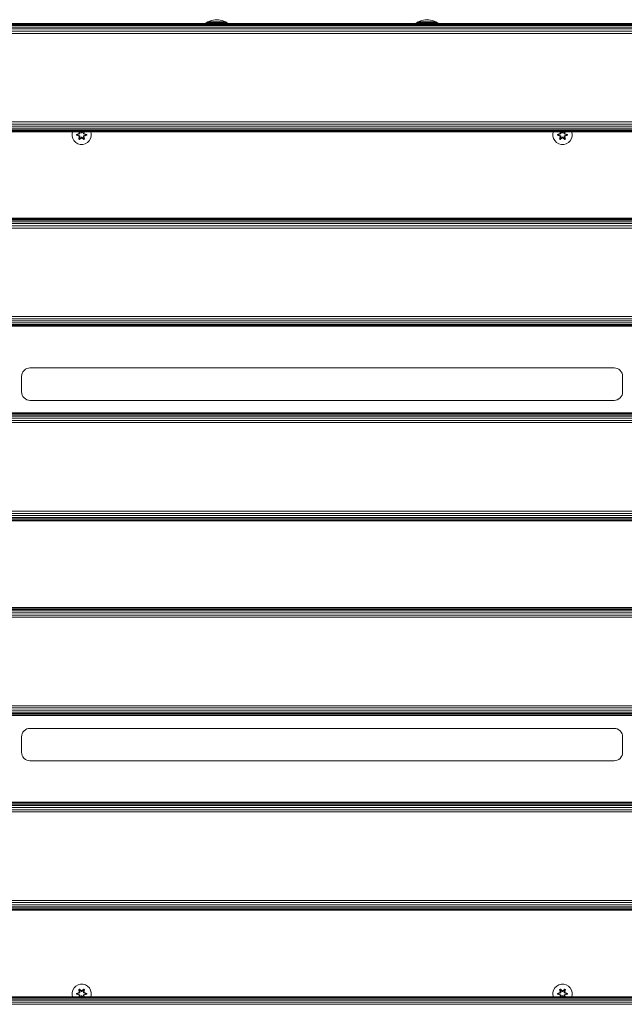
# Model space of a CAD drawing. Units: millimetres. Extents: x -581 to 578302, y 658 to 596964.
# Drawn here: x 3015 to 3518, y 5405 to 6225 of the extents above; entities that cross this region are included whole.
import ezdxf

# ---------------------------------------------------------------- set-up
doc = ezdxf.new("R2010")
doc.units = ezdxf.units.MM
doc.layers.add('Контур', color=7, linetype='Continuous', lineweight=15)

msp = doc.modelspace()

# ---------------------------------------------------------------- linework, layer by layer
at = {"layer": 'Контур'}
for p, q in [((2667.205, 6221.349), (3867.205, 6221.348)), ((2667.205, 6221.182), (3867.205, 6221.181)), ((2667.205, 6220.647), (3867.205, 6220.646)), ((3717.205, 6221.349), (2817.205, 6221.349)), ((3169.736, 6221.349), (3170.558, 6221.949)), ((3170.558, 6221.949), (3171.964, 6222.769)), ((3170.558, 6221.949), (3170.593, 6221.949)), ((3170.593, 6221.949), (3170.704, 6221.949)), ((3170.896, 6221.949), (3170.704, 6221.949)), ((3171.172, 6221.949), (3170.896, 6221.949)), ((3171.536, 6221.949), (3171.172, 6221.949)), ((3171.985, 6221.949), (3171.536, 6221.949)), ((3171.964, 6222.769), (3173.423, 6223.433)), ((3171.964, 6222.769), (3171.994, 6222.769)), ((3172.516, 6221.949), (3171.985, 6221.949)), ((3171.994, 6222.769), (3172.087, 6222.769)), ((3172.248, 6222.769), (3172.087, 6222.769)), ((3172.48, 6222.769), (3172.248, 6222.769)), ((3172.785, 6222.769), (3172.48, 6222.769)), ((3173.122, 6221.949), (3172.516, 6221.949)), ((3173.162, 6222.769), (3172.785, 6222.769)), ((3173.794, 6221.949), (3173.122, 6221.949)), ((3173.608, 6222.769), (3173.162, 6222.769)), ((3173.423, 6223.433), (3174.91, 6223.939)), ((3174.117, 6222.769), (3173.608, 6222.769)), ((3174.522, 6221.949), (3173.794, 6221.949)), ((3174.681, 6222.769), (3174.117, 6222.769)), ((3175.292, 6221.949), (3174.522, 6221.949)), ((3175.292, 6222.769), (3174.681, 6222.769)), ((3174.91, 6223.939), (3176.402, 6224.29)), ((3175.938, 6222.769), (3175.292, 6222.769)), ((3176.09, 6221.949), (3175.292, 6221.949)), ((3176.608, 6222.769), (3175.938, 6222.769)), ((3176.904, 6221.949), (3176.09, 6221.949)), ((3176.402, 6224.29), (3177.875, 6224.492)), ((3177.291, 6222.769), (3176.608, 6222.769)), ((3177.72, 6221.949), (3176.904, 6221.949)), ((3177.976, 6222.769), (3177.291, 6222.769)), ((3178.526, 6221.949), (3177.72, 6221.949)), ((3177.875, 6224.492), (3179.313, 6224.557)), ((3178.653, 6222.769), (3177.976, 6222.769)), ((3179.313, 6221.949), (3178.526, 6221.949)), ((3179.313, 6222.769), (3178.653, 6222.769)), ((3180.751, 6224.492), (3179.313, 6224.557)), ((3179.973, 6222.769), (3179.313, 6222.769)), ((3180.1, 6221.949), (3179.313, 6221.949)), ((3180.65, 6222.769), (3179.973, 6222.769)), ((3180.906, 6221.949), (3180.1, 6221.949)), ((3181.335, 6222.769), (3180.65, 6222.769)), ((3180.751, 6224.492), (3182.224, 6224.29)), ((3181.722, 6221.949), (3180.906, 6221.949)), ((3182.018, 6222.769), (3181.335, 6222.769)), ((3182.536, 6221.949), (3181.722, 6221.949)), ((3182.688, 6222.769), (3182.018, 6222.769)), ((3182.224, 6224.29), (3183.715, 6223.939)), ((3183.334, 6221.949), (3182.536, 6221.949)), ((3183.334, 6222.769), (3182.688, 6222.769)), ((3183.945, 6222.769), (3183.334, 6222.769)), ((3184.104, 6221.949), (3183.334, 6221.949)), ((3183.715, 6223.939), (3185.203, 6223.433)), ((3184.509, 6222.769), (3183.945, 6222.769)), ((3184.831, 6221.949), (3184.104, 6221.949)), ((3185.018, 6222.769), (3184.509, 6222.769)), ((3185.504, 6221.949), (3184.831, 6221.949)), ((3185.464, 6222.769), (3185.018, 6222.769)), ((3185.203, 6223.433), (3186.662, 6222.769)), ((3185.841, 6222.769), (3185.464, 6222.769)), ((3186.11, 6221.949), (3185.504, 6221.949)), ((3186.146, 6222.769), (3185.841, 6222.769)), ((3186.641, 6221.949), (3186.11, 6221.949)), ((3186.378, 6222.769), (3186.146, 6222.769)), ((3186.539, 6222.769), (3186.378, 6222.769)), ((3186.632, 6222.769), (3186.539, 6222.769)), ((3186.662, 6222.769), (3186.632, 6222.769)), ((3187.09, 6221.949), (3186.641, 6221.949)), ((3186.662, 6222.769), (3188.068, 6221.949)), ((3187.453, 6221.949), (3187.09, 6221.949)), ((3187.73, 6221.949), (3187.453, 6221.949)), ((3187.922, 6221.949), (3187.73, 6221.949)), ((3188.033, 6221.949), (3187.922, 6221.949)), ((3188.068, 6221.949), (3188.033, 6221.949)), ((3188.89, 6221.349), (3188.068, 6221.949)), ((3344.696, 6221.349), (3345.518, 6221.949)), ((3345.518, 6221.949), (3346.925, 6222.769)), ((3345.518, 6221.949), (3345.554, 6221.949)), ((3345.554, 6221.949), (3345.664, 6221.949)), ((3345.856, 6221.949), (3345.664, 6221.949)), ((3346.133, 6221.949), (3345.856, 6221.949)), ((3346.496, 6221.949), (3346.133, 6221.949)), ((3346.945, 6221.949), (3346.496, 6221.949)), ((3346.925, 6222.769), (3348.384, 6223.433)), ((3346.925, 6222.769), (3346.955, 6222.769)), ((3347.476, 6221.949), (3346.945, 6221.949)), ((3346.955, 6222.769), (3347.047, 6222.769)), ((3347.209, 6222.769), (3347.047, 6222.769)), ((3347.441, 6222.769), (3347.209, 6222.769)), ((3347.746, 6222.769), (3347.441, 6222.769)), ((3348.083, 6221.949), (3347.476, 6221.949)), ((3348.123, 6222.769), (3347.746, 6222.769)), ((3348.755, 6221.949), (3348.083, 6221.949)), ((3348.568, 6222.769), (3348.123, 6222.769)), ((3348.384, 6223.433), (3349.871, 6223.939)), ((3349.077, 6222.769), (3348.568, 6222.769)), ((3349.483, 6221.949), (3348.755, 6221.949)), ((3349.642, 6222.769), (3349.077, 6222.769)), ((3350.252, 6221.949), (3349.483, 6221.949)), ((3350.252, 6222.769), (3349.642, 6222.769)), ((3349.871, 6223.939), (3351.362, 6224.29)), ((3350.898, 6222.769), (3350.252, 6222.769)), ((3351.051, 6221.949), (3350.252, 6221.949)), ((3351.568, 6222.769), (3350.898, 6222.769)), ((3351.864, 6221.949), (3351.051, 6221.949)), ((3351.362, 6224.29), (3352.836, 6224.492)), ((3352.251, 6222.769), (3351.568, 6222.769)), ((3352.68, 6221.949), (3351.864, 6221.949)), ((3352.936, 6222.769), (3352.251, 6222.769)), ((3353.487, 6221.949), (3352.68, 6221.949)), ((3352.836, 6224.492), (3354.274, 6224.557)), ((3353.613, 6222.769), (3352.936, 6222.769)), ((3354.274, 6221.949), (3353.487, 6221.949)), ((3354.274, 6222.769), (3353.613, 6222.769)), ((3355.711, 6224.492), (3354.274, 6224.557)), ((3354.934, 6222.769), (3354.274, 6222.769)), ((3355.06, 6221.949), (3354.274, 6221.949)), ((3355.611, 6222.769), (3354.934, 6222.769)), ((3355.867, 6221.949), (3355.06, 6221.949)), ((3356.296, 6222.769), (3355.611, 6222.769)), ((3355.711, 6224.492), (3357.185, 6224.29)), ((3356.683, 6221.949), (3355.867, 6221.949)), ((3356.979, 6222.769), (3356.296, 6222.769)), ((3357.496, 6221.949), (3356.683, 6221.949)), ((3357.649, 6222.769), (3356.979, 6222.769)), ((3357.185, 6224.29), (3358.676, 6223.939)), ((3358.295, 6221.949), (3357.496, 6221.949)), ((3358.295, 6222.769), (3357.649, 6222.769)), ((3358.905, 6222.769), (3358.295, 6222.769)), ((3359.065, 6221.949), (3358.295, 6221.949)), ((3358.676, 6223.939), (3360.163, 6223.433)), ((3359.47, 6222.769), (3358.905, 6222.769)), ((3359.792, 6221.949), (3359.065, 6221.949)), ((3359.979, 6222.769), (3359.47, 6222.769)), ((3360.464, 6221.949), (3359.792, 6221.949)), ((3360.424, 6222.769), (3359.979, 6222.769)), ((3360.163, 6223.433), (3361.622, 6222.769)), ((3360.801, 6222.769), (3360.424, 6222.769)), ((3361.071, 6221.949), (3360.464, 6221.949)), ((3361.106, 6222.769), (3360.801, 6222.769)), ((3361.602, 6221.949), (3361.071, 6221.949)), ((3361.339, 6222.769), (3361.106, 6222.769)), ((3361.5, 6222.769), (3361.339, 6222.769)), ((3361.593, 6222.769), (3361.5, 6222.769)), ((3361.622, 6222.769), (3361.593, 6222.769)), ((3362.051, 6221.949), (3361.602, 6221.949)), ((3361.622, 6222.769), (3363.029, 6221.949)), ((3362.414, 6221.949), (3362.051, 6221.949)), ((3362.691, 6221.949), (3362.414, 6221.949)), ((3362.883, 6221.949), (3362.691, 6221.949)), ((3362.993, 6221.949), (3362.883, 6221.949)), ((3363.029, 6221.949), (3362.993, 6221.949)), ((3363.851, 6221.349), (3363.029, 6221.949)), ((2667.205, 6219.719), (3867.205, 6219.718)), ((2667.205, 6218.42), (3867.205, 6218.419)), ((2667.205, 6216.821), (3867.205, 6216.82)), ((2667.205, 6215.03), (3867.205, 6215.029)), ((2667.205, 6213.169), (3867.205, 6213.168)), ((2667.205, 6139.53), (3867.205, 6139.528)), ((2667.205, 6137.668), (3867.205, 6137.667)), ((2667.205, 6135.877), (3867.205, 6135.876)), ((2667.205, 6134.278), (3867.205, 6134.277)), ((2667.205, 6132.979), (3867.205, 6132.978)), ((2667.205, 6132.051), (3867.205, 6132.05)), ((2667.205, 6131.516), (3867.205, 6131.515)), ((3867.205, 6131.348), (2667.205, 6131.349)), ((3059.406, 6131.349), (3058.981, 6129.815)), ((3064.7, 6131.349), (3064.985, 6130.076)), ((3064.747, 6131.349), (3064.985, 6130.076)), ((3064.79, 6131.349), (3065.135, 6129.941)), ((3065.135, 6129.941), (3064.813, 6131.349)), ((3065.096, 6131.271), (3065.051, 6131.349)), ((3065.096, 6131.271), (3065.231, 6131.349)), ((3065.096, 6131.271), (3065.439, 6129.766)), ((3065.108, 6131.251), (3065.096, 6131.271)), ((3065.108, 6131.251), (3065.277, 6131.349)), ((3065.108, 6131.251), (3065.447, 6129.761)), ((3066.748, 6130.513), (3065.847, 6131.349)), ((3066.748, 6130.523), (3065.857, 6131.349)), ((3066.748, 6130.873), (3066.237, 6131.349)), ((3066.748, 6130.873), (3066.253, 6131.349)), ((3066.389, 6131.349), (3066.714, 6131.071)), ((3066.413, 6131.349), (3066.714, 6131.071)), ((3066.748, 6130.873), (3067.108, 6130.873)), ((3066.748, 6130.873), (3066.748, 6130.841)), ((3066.748, 6130.523), (3066.748, 6130.841)), ((3066.748, 6130.523), (3067.109, 6130.523)), ((3066.748, 6130.523), (3066.748, 6130.513)), ((3067.109, 6130.513), (3066.748, 6130.513)), ((3067.605, 6131.349), (3067.108, 6130.873)), ((3067.108, 6130.873), (3067.621, 6131.349)), ((3067.108, 6130.873), (3067.109, 6130.841)), ((3068, 6131.349), (3067.109, 6130.523)), ((3068.01, 6131.349), (3067.109, 6130.513)), ((3067.109, 6130.523), (3067.109, 6130.841)), ((3067.109, 6130.513), (3067.109, 6130.523)), ((3067.15, 6131.07), (3067.453, 6131.349)), ((3067.475, 6131.349), (3067.15, 6131.07)), ((3068.41, 6129.761), (3068.749, 6131.251)), ((3068.418, 6129.766), (3068.761, 6131.271)), ((3068.58, 6131.349), (3068.749, 6131.251)), ((3068.626, 6131.349), (3068.761, 6131.271)), ((3068.722, 6129.941), (3069.069, 6131.349)), ((3068.722, 6129.941), (3069.045, 6131.349)), ((3068.749, 6131.251), (3068.761, 6131.271)), ((3068.761, 6131.271), (3068.806, 6131.349)), ((3069.163, 6131.349), (3068.877, 6130.07)), ((3069.114, 6131.349), (3068.877, 6130.07)), ((3074.894, 6129.676), (3074.462, 6131.349)), ((3459.449, 6131.348), (3459.024, 6129.815)), ((3464.744, 6131.348), (3465.028, 6130.076)), ((3464.79, 6131.348), (3465.028, 6130.076)), ((3464.833, 6131.348), (3465.178, 6129.941)), ((3465.178, 6129.941), (3464.856, 6131.348)), ((3465.139, 6131.271), (3465.094, 6131.348)), ((3465.139, 6131.271), (3465.273, 6131.348)), ((3465.139, 6131.271), (3465.482, 6129.766)), ((3465.151, 6131.251), (3465.139, 6131.271)), ((3465.151, 6131.251), (3465.32, 6131.348)), ((3465.151, 6131.251), (3465.49, 6129.761)), ((3466.791, 6130.513), (3465.89, 6131.348)), ((3466.791, 6130.523), (3465.9, 6131.348)), ((3466.791, 6130.873), (3466.28, 6131.348)), ((3466.791, 6130.873), (3466.296, 6131.348)), ((3466.433, 6131.348), (3466.758, 6131.071)), ((3466.456, 6131.348), (3466.758, 6131.071)), ((3466.791, 6130.873), (3467.152, 6130.873)), ((3466.791, 6130.873), (3466.791, 6130.841)), ((3466.791, 6130.523), (3466.791, 6130.841)), ((3466.791, 6130.523), (3467.152, 6130.523)), ((3466.791, 6130.523), (3466.791, 6130.513)), ((3467.152, 6130.513), (3466.791, 6130.513)), ((3468.043, 6131.348), (3467.152, 6130.523)), ((3467.648, 6131.348), (3467.152, 6130.873)), ((3468.053, 6131.348), (3467.152, 6130.513)), ((3467.152, 6130.873), (3467.663, 6131.348)), ((3467.152, 6130.873), (3467.152, 6130.841)), ((3467.152, 6130.523), (3467.152, 6130.841)), ((3467.152, 6130.513), (3467.152, 6130.523)), ((3467.193, 6131.07), (3467.496, 6131.348)), ((3467.518, 6131.348), (3467.193, 6131.07)), ((3468.453, 6129.761), (3468.792, 6131.251)), ((3468.462, 6129.766), (3468.804, 6131.271)), ((3468.623, 6131.348), (3468.792, 6131.251)), ((3468.67, 6131.348), (3468.804, 6131.271)), ((3468.765, 6129.941), (3469.112, 6131.348)), ((3468.765, 6129.941), (3469.088, 6131.348)), ((3468.792, 6131.251), (3468.804, 6131.271)), ((3468.804, 6131.271), (3468.849, 6131.348)), ((3469.207, 6131.348), (3468.92, 6130.07)), ((3469.157, 6131.348), (3468.92, 6130.07)), ((3474.938, 6129.676), (3474.505, 6131.348)), ((3058.981, 6129.815), (3058.962, 6127.72)), ((3058.962, 6127.72), (3059.487, 6125.692)), ((3059.487, 6125.692), (3060.519, 6123.868)), ((3060.519, 6123.868), (3061.987, 6122.374)), ((3061.987, 6122.374), (3063.792, 6121.31)), ((3062.669, 6128.36), (3062.67, 6129.044)), ((3062.823, 6128.387), (3062.669, 6128.36)), ((3064.764, 6127.704), (3062.669, 6128.36)), ((3062.67, 6129.044), (3064.767, 6129.699)), ((3062.824, 6129.012), (3062.67, 6129.044)), ((3062.823, 6128.387), (3062.824, 6129.012)), ((3062.823, 6128.387), (3062.912, 6128.394)), ((3062.823, 6128.387), (3064.764, 6127.704)), ((3062.823, 6128.387), (3064.955, 6127.767)), ((3062.824, 6129.012), (3064.767, 6129.699)), ((3064.955, 6129.63), (3062.824, 6129.012)), ((3062.824, 6129.012), (3062.913, 6129.003)), ((3062.912, 6128.394), (3062.913, 6129.003)), ((3063.744, 6128.402), (3062.912, 6128.394)), ((3064.955, 6127.767), (3062.912, 6128.394)), ((3064.955, 6129.63), (3062.913, 6129.003)), ((3063.744, 6128.994), (3062.913, 6129.003)), ((3065.258, 6129.455), (3063.744, 6128.994)), ((3063.768, 6128.994), (3063.744, 6128.994)), ((3063.744, 6128.402), (3065.258, 6127.941)), ((3063.768, 6128.402), (3063.744, 6128.402)), ((3065.266, 6129.45), (3063.768, 6128.994)), ((3063.768, 6128.402), (3063.768, 6128.994)), ((3063.768, 6128.402), (3065.266, 6127.946)), ((3064.5, 6125.183), (3064.98, 6127.326)), ((3064.604, 6125.3), (3064.5, 6125.183)), ((3065.091, 6124.84), (3064.5, 6125.183)), ((3065.135, 6127.455), (3064.604, 6125.3)), ((3064.604, 6125.3), (3064.98, 6127.326)), ((3064.604, 6125.3), (3064.657, 6125.375)), ((3065.145, 6124.987), (3064.604, 6125.3)), ((3065.135, 6127.455), (3064.657, 6125.375)), ((3065.096, 6126.125), (3064.657, 6125.375)), ((3065.185, 6125.07), (3064.657, 6125.375)), ((3064.955, 6129.63), (3065.135, 6129.941)), ((3064.955, 6129.63), (3064.982, 6129.614)), ((3064.955, 6127.767), (3064.982, 6127.783)), ((3065.135, 6127.455), (3064.955, 6127.767)), ((3065.258, 6129.455), (3064.982, 6129.614)), ((3065.258, 6127.941), (3064.982, 6127.783)), ((3066.707, 6126.326), (3065.091, 6124.84)), ((3065.145, 6124.987), (3065.091, 6124.84)), ((3065.439, 6127.63), (3065.096, 6126.125)), ((3065.108, 6126.145), (3065.096, 6126.125)), ((3065.616, 6125.825), (3065.096, 6126.125)), ((3065.108, 6126.145), (3065.447, 6127.635)), ((3065.108, 6126.145), (3065.628, 6125.845)), ((3065.135, 6129.941), (3065.163, 6129.926)), ((3065.135, 6127.455), (3065.163, 6127.471)), ((3065.145, 6124.987), (3066.748, 6126.523)), ((3065.145, 6124.987), (3066.707, 6126.326)), ((3065.145, 6124.987), (3065.185, 6125.07)), ((3065.439, 6129.766), (3065.163, 6129.926)), ((3065.439, 6127.63), (3065.163, 6127.471)), ((3066.748, 6126.523), (3065.185, 6125.07)), ((3065.616, 6125.825), (3065.185, 6125.07)), ((3065.258, 6129.455), (3065.439, 6129.766)), ((3065.258, 6129.455), (3065.266, 6129.45)), ((3065.266, 6127.946), (3065.258, 6127.941)), ((3065.439, 6127.63), (3065.258, 6127.941)), ((3065.447, 6129.761), (3065.266, 6129.45)), ((3065.266, 6127.946), (3065.447, 6127.635)), ((3065.447, 6129.761), (3065.439, 6129.766)), ((3065.439, 6127.63), (3065.447, 6127.635)), ((3065.616, 6125.825), (3066.748, 6126.873)), ((3065.616, 6125.825), (3065.628, 6125.845)), ((3066.748, 6126.883), (3065.628, 6125.845)), ((3067.109, 6126.883), (3066.748, 6126.883)), ((3066.748, 6126.883), (3066.748, 6126.873)), ((3067.109, 6126.873), (3066.748, 6126.873)), ((3066.748, 6126.873), (3066.748, 6126.555)), ((3066.748, 6126.523), (3066.748, 6126.555)), ((3067.108, 6126.523), (3066.748, 6126.523)), ((3067.108, 6126.523), (3067.109, 6126.555)), ((3067.108, 6126.523), (3068.709, 6124.986)), ((3067.108, 6126.523), (3068.671, 6125.07)), ((3067.109, 6126.883), (3067.109, 6126.873)), ((3067.109, 6126.883), (3068.229, 6125.845)), ((3067.109, 6126.873), (3067.109, 6126.555)), ((3067.109, 6126.873), (3068.24, 6125.825)), ((3068.758, 6124.837), (3067.142, 6126.325)), ((3068.709, 6124.986), (3067.142, 6126.325)), ((3068.229, 6125.845), (3068.749, 6126.145)), ((3068.229, 6125.845), (3068.24, 6125.825)), ((3068.761, 6126.125), (3068.24, 6125.825)), ((3068.24, 6125.825), (3068.671, 6125.07)), ((3068.418, 6129.766), (3068.41, 6129.761)), ((3068.591, 6129.45), (3068.41, 6129.761)), ((3068.41, 6127.635), (3068.591, 6127.946)), ((3068.41, 6127.635), (3068.418, 6127.63)), ((3068.41, 6127.635), (3068.749, 6126.145)), ((3068.418, 6129.766), (3068.694, 6129.926)), ((3068.418, 6129.766), (3068.599, 6129.455)), ((3068.599, 6127.941), (3068.418, 6127.63)), ((3068.418, 6127.63), (3068.694, 6127.471)), ((3068.761, 6126.125), (3068.418, 6127.63)), ((3068.591, 6129.45), (3068.599, 6129.455)), ((3070.089, 6128.994), (3068.591, 6129.45)), ((3068.591, 6127.946), (3070.089, 6128.402)), ((3068.599, 6127.941), (3068.591, 6127.946)), ((3068.599, 6129.455), (3068.874, 6129.614)), ((3070.113, 6128.994), (3068.599, 6129.455)), ((3068.599, 6127.941), (3070.113, 6128.402)), ((3068.599, 6127.941), (3068.874, 6127.783)), ((3069.198, 6125.374), (3068.671, 6125.07)), ((3068.709, 6124.986), (3068.671, 6125.07)), ((3068.722, 6129.941), (3068.694, 6129.926)), ((3068.722, 6127.455), (3068.694, 6127.471)), ((3069.251, 6125.298), (3068.709, 6124.986)), ((3068.709, 6124.986), (3068.758, 6124.837)), ((3068.722, 6129.941), (3068.902, 6129.63)), ((3068.902, 6127.767), (3068.722, 6127.455)), ((3069.251, 6125.298), (3068.722, 6127.455)), ((3068.722, 6127.455), (3069.198, 6125.374)), ((3068.761, 6126.125), (3068.749, 6126.145)), ((3069.351, 6125.178), (3068.758, 6124.837)), ((3068.761, 6126.125), (3069.198, 6125.374)), ((3068.872, 6127.32), (3069.351, 6125.178)), ((3069.251, 6125.298), (3068.872, 6127.32)), ((3068.902, 6129.63), (3068.874, 6129.614)), ((3068.902, 6127.767), (3068.874, 6127.783)), ((3071.034, 6129.009), (3068.902, 6129.63)), ((3068.902, 6129.63), (3070.944, 6129.002)), ((3068.902, 6127.767), (3070.944, 6128.393)), ((3068.902, 6127.767), (3071.033, 6128.384)), ((3071.033, 6128.384), (3069.09, 6127.697)), ((3071.187, 6128.352), (3069.09, 6127.697)), ((3069.093, 6129.692), (3071.188, 6129.036)), ((3071.034, 6129.009), (3069.093, 6129.692)), ((3069.251, 6125.298), (3069.198, 6125.374)), ((3069.251, 6125.298), (3069.351, 6125.178)), ((3069.935, 6121.257), (3071.758, 6122.288)), ((3070.089, 6128.994), (3070.113, 6128.994)), ((3070.089, 6128.994), (3070.089, 6128.402)), ((3070.089, 6128.402), (3070.113, 6128.402)), ((3070.113, 6128.994), (3070.944, 6129.002)), ((3070.113, 6128.402), (3070.944, 6128.393)), ((3071.034, 6129.009), (3070.944, 6129.002)), ((3070.944, 6129.002), (3070.944, 6128.393)), ((3071.033, 6128.384), (3070.944, 6128.393)), ((3071.034, 6129.009), (3071.033, 6128.384)), ((3071.033, 6128.384), (3071.187, 6128.352)), ((3071.034, 6129.009), (3071.188, 6129.036)), ((3071.188, 6129.036), (3071.187, 6128.352)), ((3071.758, 6122.288), (3073.253, 6123.757)), ((3073.253, 6123.757), (3074.316, 6125.562)), ((3074.316, 6125.562), (3074.876, 6127.581)), ((3074.876, 6127.581), (3074.894, 6129.676)), ((3459.024, 6129.815), (3459.006, 6127.72)), ((3459.006, 6127.72), (3459.53, 6125.691)), ((3459.53, 6125.691), (3460.562, 6123.868)), ((3460.562, 6123.868), (3462.03, 6122.374)), ((3462.03, 6122.374), (3463.836, 6121.31)), ((3462.712, 6128.36), (3462.713, 6129.044)), ((3462.866, 6128.387), (3462.712, 6128.36)), ((3464.807, 6127.704), (3462.712, 6128.36)), ((3462.713, 6129.044), (3464.81, 6129.699)), ((3462.867, 6129.012), (3462.713, 6129.044)), ((3462.866, 6128.387), (3462.867, 6129.012)), ((3462.866, 6128.387), (3462.956, 6128.394)), ((3462.866, 6128.387), (3464.807, 6127.704)), ((3462.866, 6128.387), (3464.998, 6127.767)), ((3462.867, 6129.012), (3464.81, 6129.699)), ((3464.998, 6129.629), (3462.867, 6129.012)), ((3462.867, 6129.012), (3462.956, 6129.003)), ((3464.998, 6129.629), (3462.956, 6129.003)), ((3463.787, 6128.994), (3462.956, 6129.003)), ((3462.956, 6128.394), (3462.956, 6129.003)), ((3463.787, 6128.402), (3462.956, 6128.394)), ((3464.998, 6127.767), (3462.956, 6128.394)), ((3465.301, 6129.455), (3463.787, 6128.994)), ((3463.811, 6128.994), (3463.787, 6128.994)), ((3463.787, 6128.402), (3465.301, 6127.941)), ((3463.811, 6128.402), (3463.787, 6128.402)), ((3465.309, 6129.45), (3463.811, 6128.994)), ((3463.811, 6128.402), (3463.811, 6128.994)), ((3463.811, 6128.402), (3465.309, 6127.946)), ((3464.543, 6125.183), (3465.024, 6127.326)), ((3464.647, 6125.3), (3464.543, 6125.183)), ((3465.134, 6124.84), (3464.543, 6125.183)), ((3465.178, 6127.455), (3464.647, 6125.3)), ((3464.647, 6125.3), (3465.024, 6127.326)), ((3464.647, 6125.3), (3464.701, 6125.375)), ((3465.189, 6124.987), (3464.647, 6125.3)), ((3465.178, 6127.455), (3464.701, 6125.375)), ((3465.139, 6126.125), (3464.701, 6125.375)), ((3465.228, 6125.07), (3464.701, 6125.375)), ((3464.998, 6129.629), (3465.178, 6129.941)), ((3464.998, 6129.629), (3465.026, 6129.613)), ((3464.998, 6127.767), (3465.026, 6127.782)), ((3465.178, 6127.455), (3464.998, 6127.767)), ((3465.301, 6129.455), (3465.026, 6129.613)), ((3465.301, 6127.941), (3465.026, 6127.782)), ((3466.75, 6126.326), (3465.134, 6124.84)), ((3465.189, 6124.987), (3465.134, 6124.84)), ((3465.482, 6127.63), (3465.139, 6126.125)), ((3465.151, 6126.145), (3465.139, 6126.125)), ((3465.66, 6125.825), (3465.139, 6126.125)), ((3465.151, 6126.145), (3465.49, 6127.635)), ((3465.151, 6126.145), (3465.671, 6125.845)), ((3465.178, 6129.941), (3465.206, 6129.925)), ((3465.178, 6127.455), (3465.206, 6127.471)), ((3465.189, 6124.987), (3466.791, 6126.523)), ((3465.189, 6124.987), (3466.75, 6126.326)), ((3465.189, 6124.987), (3465.228, 6125.07)), ((3465.482, 6129.766), (3465.206, 6129.925)), ((3465.482, 6127.63), (3465.206, 6127.471)), ((3466.791, 6126.523), (3465.228, 6125.07)), ((3465.66, 6125.825), (3465.228, 6125.07)), ((3465.301, 6129.455), (3465.482, 6129.766)), ((3465.301, 6129.455), (3465.309, 6129.45)), ((3465.309, 6127.946), (3465.301, 6127.941)), ((3465.482, 6127.63), (3465.301, 6127.941)), ((3465.49, 6129.761), (3465.309, 6129.45)), ((3465.309, 6127.946), (3465.49, 6127.635)), ((3465.49, 6129.761), (3465.482, 6129.766)), ((3465.482, 6127.63), (3465.49, 6127.635)), ((3465.66, 6125.825), (3466.791, 6126.873)), ((3465.66, 6125.825), (3465.671, 6125.845)), ((3466.791, 6126.883), (3465.671, 6125.845)), ((3467.152, 6126.883), (3466.791, 6126.883)), ((3466.791, 6126.883), (3466.791, 6126.873)), ((3467.152, 6126.873), (3466.791, 6126.873)), ((3466.791, 6126.873), (3466.791, 6126.555)), ((3466.791, 6126.523), (3466.791, 6126.555)), ((3467.152, 6126.523), (3466.791, 6126.523)), ((3467.152, 6126.883), (3467.152, 6126.873)), ((3467.152, 6126.883), (3468.272, 6125.845)), ((3467.152, 6126.873), (3467.152, 6126.555)), ((3467.152, 6126.873), (3468.284, 6125.825)), ((3467.152, 6126.523), (3467.152, 6126.555)), ((3467.152, 6126.523), (3468.752, 6124.986)), ((3467.152, 6126.523), (3468.714, 6125.07)), ((3468.801, 6124.837), (3467.185, 6126.325)), ((3468.752, 6124.986), (3467.185, 6126.325)), ((3468.272, 6125.845), (3468.792, 6126.145)), ((3468.272, 6125.845), (3468.284, 6125.825)), ((3468.804, 6126.125), (3468.284, 6125.825)), ((3468.284, 6125.825), (3468.714, 6125.07)), ((3468.462, 6129.766), (3468.453, 6129.761)), ((3468.634, 6129.45), (3468.453, 6129.761)), ((3468.453, 6127.635), (3468.634, 6127.946)), ((3468.453, 6127.635), (3468.462, 6127.63)), ((3468.453, 6127.635), (3468.792, 6126.145)), ((3468.462, 6129.766), (3468.737, 6129.925)), ((3468.462, 6129.766), (3468.642, 6129.455)), ((3468.642, 6127.941), (3468.462, 6127.63)), ((3468.462, 6127.63), (3468.737, 6127.471)), ((3468.804, 6126.125), (3468.462, 6127.63)), ((3468.634, 6129.45), (3468.642, 6129.455)), ((3470.132, 6128.994), (3468.634, 6129.45)), ((3468.634, 6127.946), (3470.132, 6128.402)), ((3468.642, 6127.941), (3468.634, 6127.946)), ((3468.642, 6129.455), (3468.918, 6129.613)), ((3470.156, 6128.994), (3468.642, 6129.455)), ((3468.642, 6127.941), (3470.156, 6128.402)), ((3468.642, 6127.941), (3468.918, 6127.782)), ((3469.242, 6125.374), (3468.714, 6125.07)), ((3468.752, 6124.986), (3468.714, 6125.07)), ((3468.765, 6129.941), (3468.737, 6129.925)), ((3468.765, 6127.455), (3468.737, 6127.471)), ((3469.294, 6125.298), (3468.752, 6124.986)), ((3468.752, 6124.986), (3468.801, 6124.837)), ((3468.765, 6129.941), (3468.945, 6129.629)), ((3468.945, 6127.767), (3468.765, 6127.455)), ((3469.294, 6125.298), (3468.765, 6127.455)), ((3468.765, 6127.455), (3469.242, 6125.374)), ((3468.804, 6126.125), (3468.792, 6126.145)), ((3469.394, 6125.178), (3468.801, 6124.837)), ((3468.804, 6126.125), (3469.242, 6125.374)), ((3468.915, 6127.32), (3469.394, 6125.178)), ((3469.294, 6125.298), (3468.915, 6127.32)), ((3468.945, 6129.629), (3468.918, 6129.613)), ((3468.945, 6127.767), (3468.918, 6127.782)), ((3471.077, 6129.009), (3468.945, 6129.629)), ((3468.945, 6129.629), (3470.987, 6129.002)), ((3468.945, 6127.767), (3470.987, 6128.393)), ((3468.945, 6127.767), (3471.077, 6128.384)), ((3471.077, 6128.384), (3469.134, 6127.697)), ((3471.23, 6128.352), (3469.134, 6127.697)), ((3469.136, 6129.692), (3471.231, 6129.036)), ((3471.077, 6129.009), (3469.136, 6129.692)), ((3469.294, 6125.298), (3469.242, 6125.374)), ((3469.294, 6125.298), (3469.394, 6125.178)), ((3469.978, 6121.257), (3471.802, 6122.288)), ((3470.132, 6128.994), (3470.156, 6128.994)), ((3470.132, 6128.994), (3470.132, 6128.402)), ((3470.132, 6128.402), (3470.156, 6128.402)), ((3470.156, 6128.994), (3470.987, 6129.002)), ((3470.156, 6128.402), (3470.987, 6128.393)), ((3471.077, 6129.009), (3470.987, 6129.002)), ((3470.987, 6129.002), (3470.987, 6128.393)), ((3471.077, 6128.384), (3470.987, 6128.393)), ((3471.077, 6129.009), (3471.231, 6129.036)), ((3471.077, 6129.009), (3471.077, 6128.384)), ((3471.077, 6128.384), (3471.23, 6128.352)), ((3471.231, 6129.036), (3471.23, 6128.352)), ((3471.802, 6122.288), (3473.296, 6123.757)), ((3473.296, 6123.757), (3474.359, 6125.562)), ((3474.359, 6125.562), (3474.919, 6127.581)), ((3474.919, 6127.581), (3474.938, 6129.676)), ((3065.811, 6120.75), (3063.792, 6121.31)), ((3065.811, 6120.75), (3067.907, 6120.732)), ((3067.907, 6120.732), (3069.935, 6121.257)), ((3465.855, 6120.75), (3463.836, 6121.31)), ((3465.855, 6120.75), (3467.95, 6120.732)), ((3467.95, 6120.732), (3469.978, 6121.257)), ((2667.205, 6059.349), (3867.205, 6059.349)), ((2667.205, 6059.182), (3867.205, 6059.182)), ((2667.205, 6058.647), (3867.205, 6058.647)), ((2667.205, 6057.719), (3867.205, 6057.719)), ((2667.205, 6056.42), (3867.205, 6056.42)), ((2667.205, 6054.821), (3867.205, 6054.821)), ((2667.205, 6053.03), (3867.205, 6053.03)), ((2667.205, 6051.169), (3867.205, 6051.169)), ((2667.205, 5977.53), (3867.205, 5977.529)), ((2667.205, 5975.668), (3867.205, 5975.668)), ((2667.205, 5973.877), (3867.205, 5973.877)), ((2667.205, 5972.278), (3867.205, 5972.278)), ((2667.205, 5970.979), (3867.205, 5970.979)), ((2667.205, 5970.051), (3867.205, 5970.051)), ((2667.205, 5969.516), (3867.205, 5969.516)), ((3867.205, 5969.349), (2667.205, 5969.349)), ((3018.998, 5932.659), (3020.118, 5933.568)), ((3020.118, 5933.568), (3021.371, 5934.218)), ((3021.371, 5934.218), (3022.674, 5934.592)), ((3023.948, 5934.709), (3022.674, 5934.592)), ((3509.948, 5934.709), (3023.948, 5934.709)), ((3509.948, 5934.709), (3511.222, 5934.592)), ((3511.222, 5934.592), (3512.525, 5934.218)), ((3512.525, 5934.218), (3513.779, 5933.568)), ((3513.779, 5933.568), (3514.898, 5932.659)), ((3016.948, 5927.709), (3017.065, 5928.983)), ((3016.948, 5927.709), (3016.948, 5914.709)), ((3017.065, 5928.983), (3017.44, 5930.286)), ((3017.44, 5930.286), (3018.089, 5931.54)), ((3018.089, 5931.54), (3018.998, 5932.659)), ((3514.898, 5932.659), (3515.807, 5931.539)), ((3515.807, 5931.539), (3516.457, 5930.286)), ((3516.457, 5930.286), (3516.831, 5928.983)), ((3516.948, 5927.709), (3516.831, 5928.983)), ((3516.948, 5914.709), (3516.948, 5927.709)), ((3016.948, 5914.709), (3017.065, 5913.435)), ((3017.44, 5912.132), (3017.065, 5913.435)), ((3018.089, 5910.879), (3017.44, 5912.132)), ((3018.998, 5909.759), (3018.089, 5910.879)), ((3020.118, 5908.85), (3018.998, 5909.759)), ((3021.371, 5908.201), (3020.118, 5908.85)), ((3513.779, 5908.85), (3512.525, 5908.2)), ((3514.898, 5909.759), (3513.779, 5908.85)), ((3515.807, 5910.879), (3514.898, 5909.759)), ((3516.457, 5912.132), (3515.807, 5910.879)), ((3516.831, 5913.435), (3516.457, 5912.132)), ((3516.948, 5914.709), (3516.831, 5913.435)), ((3022.674, 5907.826), (3021.371, 5908.201)), ((3023.948, 5907.709), (3022.674, 5907.826)), ((3023.948, 5907.709), (3509.948, 5907.709)), ((3509.948, 5907.709), (3511.222, 5907.826)), ((3512.525, 5908.2), (3511.222, 5907.826)), ((2667.205, 5897.349), (3867.205, 5897.349)), ((2667.205, 5897.182), (3867.205, 5897.182)), ((2667.205, 5896.647), (3867.205, 5896.647)), ((2667.205, 5895.719), (3867.205, 5895.719)), ((2667.205, 5894.42), (3867.205, 5894.42)), ((2667.205, 5892.821), (3867.205, 5892.821)), ((2667.205, 5891.03), (3867.205, 5891.03)), ((2667.205, 5889.169), (3867.205, 5889.169)), ((2667.205, 5815.53), (3867.205, 5815.529)), ((2667.205, 5813.668), (3867.205, 5813.668)), ((2667.205, 5811.877), (3867.205, 5811.877)), ((2667.205, 5810.278), (3867.205, 5810.278)), ((2667.205, 5808.979), (3867.205, 5808.979)), ((2667.205, 5808.051), (3867.205, 5808.051)), ((2667.205, 5807.516), (3867.205, 5807.516)), ((3867.205, 5807.349), (2667.205, 5807.349)), ((2667.205, 5735.349), (3867.205, 5735.349)), ((2667.205, 5735.182), (3867.205, 5735.182)), ((2667.205, 5734.647), (3867.205, 5734.647)), ((2667.205, 5733.719), (3867.205, 5733.719)), ((2667.205, 5732.42), (3867.205, 5732.42)), ((2667.205, 5730.821), (3867.205, 5730.821)), ((2667.205, 5729.03), (3867.205, 5729.03)), ((2667.205, 5727.169), (3867.205, 5727.169)), ((2667.205, 5653.53), (3867.205, 5653.529)), ((2667.205, 5651.668), (3867.205, 5651.668)), ((2667.205, 5649.877), (3867.205, 5649.877)), ((2667.205, 5648.278), (3867.205, 5648.278)), ((2667.205, 5646.979), (3867.205, 5646.979)), ((2667.205, 5646.051), (3867.205, 5646.051)), ((2667.205, 5645.516), (3867.205, 5645.516)), ((3867.205, 5645.349), (2667.205, 5645.349)), ((3017.065, 5628.983), (3017.44, 5630.286)), ((3017.44, 5630.286), (3018.089, 5631.54)), ((3018.089, 5631.54), (3018.998, 5632.659)), ((3018.998, 5632.659), (3020.118, 5633.568)), ((3020.118, 5633.568), (3021.371, 5634.218)), ((3021.371, 5634.218), (3022.674, 5634.592)), ((3023.948, 5634.709), (3022.674, 5634.592)), ((3509.948, 5634.709), (3023.948, 5634.709)), ((3509.948, 5634.709), (3511.222, 5634.592)), ((3511.222, 5634.592), (3512.525, 5634.218)), ((3512.525, 5634.218), (3513.779, 5633.568)), ((3513.779, 5633.568), (3514.898, 5632.659)), ((3514.898, 5632.659), (3515.807, 5631.539)), ((3515.807, 5631.539), (3516.457, 5630.286)), ((3516.457, 5630.286), (3516.831, 5628.983)), ((3016.948, 5627.709), (3017.065, 5628.983)), ((3016.948, 5627.709), (3016.948, 5614.709)), ((3516.948, 5627.709), (3516.831, 5628.983)), ((3516.948, 5614.709), (3516.948, 5627.709)), ((3016.948, 5614.709), (3017.065, 5613.435)), ((3516.948, 5614.709), (3516.831, 5613.435)), ((3017.44, 5612.132), (3017.065, 5613.435)), ((3018.089, 5610.879), (3017.44, 5612.132)), ((3018.998, 5609.759), (3018.089, 5610.879)), ((3020.118, 5608.85), (3018.998, 5609.759)), ((3021.371, 5608.201), (3020.118, 5608.85)), ((3022.674, 5607.826), (3021.371, 5608.201)), ((3023.948, 5607.709), (3022.674, 5607.826)), ((3023.948, 5607.709), (3509.948, 5607.709)), ((3509.948, 5607.709), (3511.222, 5607.826)), ((3512.525, 5608.2), (3511.222, 5607.826)), ((3513.779, 5608.85), (3512.525, 5608.2)), ((3514.898, 5609.759), (3513.779, 5608.85)), ((3515.807, 5610.879), (3514.898, 5609.759)), ((3516.457, 5612.132), (3515.807, 5610.879)), ((3516.831, 5613.435), (3516.457, 5612.132)), ((2667.205, 5573.349), (3867.205, 5573.349)), ((2667.205, 5573.182), (3867.205, 5573.182)), ((2667.205, 5572.647), (3867.205, 5572.647)), ((2667.205, 5571.719), (3867.205, 5571.719)), ((2667.205, 5570.42), (3867.205, 5570.42)), ((2667.205, 5568.821), (3867.205, 5568.821)), ((2667.205, 5567.03), (3867.205, 5567.03)), ((2667.205, 5565.169), (3867.205, 5565.169)), ((2667.205, 5491.53), (3867.205, 5491.529)), ((2667.205, 5489.668), (3867.205, 5489.668)), ((2667.205, 5487.877), (3867.205, 5487.877)), ((2667.205, 5486.278), (3867.205, 5486.278)), ((2667.205, 5484.979), (3867.205, 5484.979)), ((2667.205, 5484.051), (3867.205, 5484.051)), ((2667.205, 5483.516), (3867.205, 5483.516)), ((3867.205, 5483.349), (2667.205, 5483.349)), ((3060.604, 5418.743), (3059.541, 5416.938)), ((3062.098, 5420.211), (3060.604, 5418.743)), ((3063.922, 5421.243), (3062.098, 5420.211)), ((3065.95, 5421.768), (3063.922, 5421.243)), ((3064.506, 5417.322), (3065.099, 5417.663)), ((3064.506, 5417.322), (3064.985, 5415.179)), ((3064.606, 5417.201), (3064.506, 5417.322)), ((3064.606, 5417.201), (3065.148, 5417.514)), ((3064.606, 5417.201), (3064.985, 5415.179)), ((3064.606, 5417.201), (3065.135, 5415.045)), ((3064.606, 5417.201), (3064.658, 5417.126)), ((3064.658, 5417.126), (3065.186, 5417.43)), ((3065.096, 5416.375), (3064.658, 5417.126)), ((3065.135, 5415.045), (3064.658, 5417.126)), ((3065.099, 5417.663), (3066.714, 5416.175)), ((3065.148, 5417.514), (3065.099, 5417.663)), ((3066.748, 5415.977), (3065.148, 5417.514)), ((3065.148, 5417.514), (3066.714, 5416.175)), ((3065.148, 5417.514), (3065.186, 5417.43)), ((3065.616, 5416.675), (3065.186, 5417.43)), ((3066.748, 5415.977), (3065.186, 5417.43)), ((3068.045, 5421.749), (3065.95, 5421.768)), ((3068.711, 5417.513), (3067.108, 5415.977)), ((3067.108, 5415.977), (3068.672, 5417.43)), ((3067.15, 5416.174), (3068.766, 5417.66)), ((3068.711, 5417.513), (3067.15, 5416.174)), ((3070.064, 5421.19), (3068.045, 5421.749)), ((3068.24, 5416.675), (3068.672, 5417.43)), ((3068.711, 5417.513), (3068.672, 5417.43)), ((3068.672, 5417.43), (3069.199, 5417.125)), ((3068.711, 5417.513), (3068.766, 5417.66)), ((3068.711, 5417.513), (3069.253, 5417.2)), ((3068.722, 5415.045), (3069.253, 5417.2)), ((3068.722, 5415.045), (3069.199, 5417.125)), ((3068.761, 5416.375), (3069.199, 5417.125)), ((3068.766, 5417.66), (3069.357, 5417.317)), ((3069.357, 5417.317), (3068.877, 5415.173)), ((3069.253, 5417.2), (3068.877, 5415.173)), ((3069.253, 5417.2), (3069.199, 5417.125)), ((3069.253, 5417.2), (3069.357, 5417.317)), ((3071.87, 5420.126), (3070.064, 5421.19)), ((3073.338, 5418.632), (3071.87, 5420.126)), ((3074.37, 5416.808), (3073.338, 5418.632)), ((3460.647, 5418.743), (3459.584, 5416.938)), ((3462.141, 5420.211), (3460.647, 5418.743)), ((3463.965, 5421.243), (3462.141, 5420.211)), ((3465.993, 5421.768), (3463.965, 5421.243)), ((3464.549, 5417.322), (3465.142, 5417.663)), ((3464.549, 5417.322), (3465.028, 5415.179)), ((3464.649, 5417.201), (3464.549, 5417.322)), ((3464.649, 5417.201), (3465.191, 5417.514)), ((3464.649, 5417.201), (3465.028, 5415.179)), ((3464.649, 5417.201), (3465.178, 5415.045)), ((3464.649, 5417.201), (3464.701, 5417.126)), ((3464.701, 5417.126), (3465.229, 5417.43)), ((3465.139, 5416.375), (3464.701, 5417.126)), ((3465.178, 5415.045), (3464.701, 5417.126)), ((3465.142, 5417.663), (3466.758, 5416.175)), ((3465.191, 5417.514), (3465.142, 5417.663)), ((3466.791, 5415.977), (3465.191, 5417.514)), ((3465.191, 5417.514), (3466.758, 5416.175)), ((3465.191, 5417.514), (3465.229, 5417.43)), ((3465.66, 5416.675), (3465.229, 5417.43)), ((3466.791, 5415.977), (3465.229, 5417.43)), ((3468.088, 5421.749), (3465.993, 5421.768)), ((3468.755, 5417.513), (3467.152, 5415.977)), ((3467.152, 5415.977), (3468.715, 5417.43)), ((3467.193, 5416.174), (3468.809, 5417.66)), ((3468.755, 5417.513), (3467.193, 5416.174)), ((3470.107, 5421.19), (3468.088, 5421.749)), ((3468.283, 5416.675), (3468.715, 5417.43)), ((3468.755, 5417.513), (3468.715, 5417.43)), ((3468.715, 5417.43), (3469.242, 5417.125)), ((3468.755, 5417.513), (3468.809, 5417.66)), ((3468.755, 5417.513), (3469.296, 5417.2)), ((3468.765, 5415.045), (3469.296, 5417.2)), ((3468.765, 5415.045), (3469.242, 5417.125)), ((3468.804, 5416.375), (3469.242, 5417.125)), ((3468.809, 5417.66), (3469.4, 5417.317)), ((3469.4, 5417.317), (3468.92, 5415.173)), ((3469.296, 5417.2), (3468.92, 5415.173)), ((3469.296, 5417.2), (3469.242, 5417.125)), ((3469.296, 5417.2), (3469.4, 5417.317)), ((3471.913, 5420.126), (3470.107, 5421.19)), ((3473.381, 5418.632), (3471.913, 5420.126)), ((3474.413, 5416.808), (3473.381, 5418.632)), ((2667.205, 5411.349), (3867.205, 5411.349)), ((2667.205, 5411.182), (3867.205, 5411.182)), ((2667.205, 5410.647), (3867.205, 5410.647)), ((2667.205, 5409.719), (3867.205, 5409.719)), ((3058.981, 5414.919), (3058.962, 5412.824)), ((3058.962, 5412.824), (3059.344, 5411.349)), ((3059.541, 5416.938), (3058.981, 5414.919)), ((3062.669, 5413.464), (3062.67, 5414.148)), ((3062.823, 5413.49), (3062.669, 5413.464)), ((3064.764, 5412.808), (3062.669, 5413.464)), ((3062.67, 5414.148), (3064.767, 5414.803)), ((3062.824, 5414.116), (3062.67, 5414.148)), ((3062.823, 5413.49), (3062.824, 5414.116)), ((3062.823, 5413.49), (3062.912, 5413.498)), ((3062.823, 5413.49), (3064.764, 5412.808)), ((3062.823, 5413.49), (3064.955, 5412.87)), ((3062.824, 5414.116), (3064.767, 5414.803)), ((3064.955, 5414.733), (3062.824, 5414.116)), ((3062.824, 5414.116), (3062.913, 5414.106)), ((3062.912, 5413.498), (3062.913, 5414.106)), ((3063.744, 5413.506), (3062.912, 5413.498)), ((3064.955, 5412.87), (3062.912, 5413.498)), ((3064.955, 5414.733), (3062.913, 5414.106)), ((3063.744, 5414.098), (3062.913, 5414.106)), ((3065.258, 5414.558), (3063.744, 5414.098)), ((3063.768, 5414.098), (3063.744, 5414.098)), ((3063.744, 5413.506), (3065.258, 5413.045)), ((3063.768, 5413.506), (3063.744, 5413.506)), ((3065.266, 5414.554), (3063.768, 5414.098)), ((3063.768, 5413.506), (3063.768, 5414.098)), ((3063.768, 5413.506), (3065.266, 5413.05)), ((3064.738, 5411.349), (3064.98, 5412.43)), ((3064.78, 5411.349), (3064.98, 5412.43)), ((3065.135, 5412.558), (3064.837, 5411.349)), ((3065.135, 5412.558), (3064.857, 5411.349)), ((3064.955, 5414.733), (3065.135, 5415.045)), ((3064.955, 5414.733), (3064.982, 5414.717)), ((3064.955, 5412.87), (3064.982, 5412.886)), ((3065.135, 5412.558), (3064.955, 5412.87)), ((3065.258, 5414.558), (3064.982, 5414.717)), ((3065.258, 5413.045), (3064.982, 5412.886)), ((3065.096, 5416.375), (3065.616, 5416.675)), ((3065.096, 5416.375), (3065.439, 5414.87)), ((3065.108, 5416.354), (3065.096, 5416.375)), ((3065.108, 5416.354), (3065.628, 5416.655)), ((3065.108, 5416.354), (3065.447, 5414.865)), ((3065.439, 5412.734), (3065.123, 5411.349)), ((3065.13, 5411.349), (3065.447, 5412.738)), ((3065.135, 5415.045), (3065.163, 5415.029)), ((3065.135, 5412.558), (3065.163, 5412.574)), ((3065.439, 5414.87), (3065.163, 5415.029)), ((3065.439, 5412.734), (3065.163, 5412.574)), ((3065.258, 5414.558), (3065.439, 5414.87)), ((3065.258, 5414.558), (3065.266, 5414.554)), ((3065.266, 5413.05), (3065.258, 5413.045)), ((3065.439, 5412.734), (3065.258, 5413.045)), ((3065.447, 5414.865), (3065.266, 5414.554)), ((3065.266, 5413.05), (3065.447, 5412.738)), ((3065.447, 5414.865), (3065.439, 5414.87)), ((3065.439, 5412.734), (3065.447, 5412.738)), ((3066.748, 5415.626), (3065.616, 5416.675)), ((3065.628, 5416.655), (3065.616, 5416.675)), ((3066.748, 5415.617), (3065.628, 5416.655)), ((3066.748, 5411.986), (3066.061, 5411.349)), ((3066.071, 5411.349), (3066.748, 5411.977)), ((3066.748, 5411.627), (3066.45, 5411.349)), ((3066.459, 5411.349), (3066.748, 5411.627)), ((3066.613, 5411.349), (3066.707, 5411.43)), ((3066.707, 5411.43), (3066.619, 5411.349)), ((3066.748, 5415.977), (3067.108, 5415.977)), ((3066.748, 5415.977), (3066.748, 5415.945)), ((3066.748, 5415.626), (3066.748, 5415.945)), ((3066.748, 5415.626), (3067.109, 5415.626)), ((3066.748, 5415.626), (3066.748, 5415.617)), ((3067.109, 5415.617), (3066.748, 5415.617)), ((3067.109, 5411.986), (3066.748, 5411.986)), ((3066.748, 5411.986), (3066.748, 5411.977)), ((3067.109, 5411.977), (3066.748, 5411.977)), ((3066.748, 5411.977), (3066.748, 5411.659)), ((3066.748, 5411.627), (3066.748, 5411.659)), ((3067.108, 5411.627), (3066.748, 5411.627)), ((3067.108, 5415.977), (3067.109, 5415.945)), ((3067.108, 5411.627), (3067.109, 5411.659)), ((3067.108, 5411.627), (3067.398, 5411.349)), ((3067.108, 5411.627), (3067.407, 5411.349)), ((3068.24, 5416.675), (3067.109, 5415.626)), ((3068.229, 5416.655), (3067.109, 5415.617)), ((3067.109, 5415.626), (3067.109, 5415.945)), ((3067.109, 5415.617), (3067.109, 5415.626)), ((3067.109, 5411.986), (3067.109, 5411.977)), ((3067.109, 5411.986), (3067.796, 5411.349)), ((3067.109, 5411.977), (3067.109, 5411.659)), ((3067.109, 5411.977), (3067.786, 5411.349)), ((3067.229, 5411.349), (3067.142, 5411.429)), ((3067.235, 5411.349), (3067.142, 5411.429)), ((3068.229, 5416.655), (3068.24, 5416.675)), ((3068.229, 5416.655), (3068.749, 5416.354)), ((3068.24, 5416.675), (3068.761, 5416.375)), ((3068.41, 5414.865), (3068.749, 5416.354)), ((3068.418, 5414.87), (3068.41, 5414.865)), ((3068.591, 5414.554), (3068.41, 5414.865)), ((3068.41, 5412.738), (3068.591, 5413.05)), ((3068.41, 5412.738), (3068.418, 5412.734)), ((3068.41, 5412.738), (3068.726, 5411.349)), ((3068.418, 5414.87), (3068.761, 5416.375)), ((3068.418, 5414.87), (3068.694, 5415.029)), ((3068.418, 5414.87), (3068.599, 5414.558)), ((3068.599, 5413.045), (3068.418, 5412.734)), ((3068.418, 5412.734), (3068.694, 5412.574)), ((3068.733, 5411.349), (3068.418, 5412.734)), ((3068.591, 5414.554), (3068.599, 5414.558)), ((3070.089, 5414.098), (3068.591, 5414.554)), ((3068.591, 5413.05), (3070.089, 5413.506)), ((3068.599, 5413.045), (3068.591, 5413.05)), ((3068.599, 5414.558), (3068.874, 5414.717)), ((3070.113, 5414.098), (3068.599, 5414.558)), ((3068.599, 5413.045), (3070.113, 5413.506)), ((3068.599, 5413.045), (3068.874, 5412.886)), ((3068.722, 5415.045), (3068.694, 5415.029)), ((3068.722, 5412.558), (3068.694, 5412.574)), ((3068.722, 5415.045), (3068.902, 5414.733)), ((3068.902, 5412.87), (3068.722, 5412.558)), ((3069.018, 5411.349), (3068.722, 5412.558)), ((3068.722, 5412.558), (3068.999, 5411.349)), ((3068.749, 5416.354), (3068.761, 5416.375)), ((3068.872, 5412.424), (3069.112, 5411.349)), ((3069.073, 5411.349), (3068.872, 5412.424)), ((3068.902, 5414.733), (3068.874, 5414.717)), ((3068.902, 5412.87), (3068.874, 5412.886)), ((3071.034, 5414.113), (3068.902, 5414.733)), ((3068.902, 5414.733), (3070.944, 5414.105)), ((3068.902, 5412.87), (3070.944, 5413.497)), ((3068.902, 5412.87), (3071.033, 5413.488)), ((3071.033, 5413.488), (3069.09, 5412.8)), ((3071.187, 5413.456), (3069.09, 5412.8)), ((3069.093, 5414.796), (3071.188, 5414.14)), ((3071.034, 5414.113), (3069.093, 5414.796)), ((3070.089, 5414.098), (3070.113, 5414.098)), ((3070.089, 5414.098), (3070.089, 5413.506)), ((3070.089, 5413.506), (3070.113, 5413.506)), ((3070.113, 5414.098), (3070.944, 5414.105)), ((3070.113, 5413.506), (3070.944, 5413.497)), ((3071.034, 5414.113), (3070.944, 5414.105)), ((3070.944, 5414.105), (3070.944, 5413.497)), ((3071.033, 5413.488), (3070.944, 5413.497)), ((3071.034, 5414.113), (3071.033, 5413.488)), ((3071.033, 5413.488), (3071.187, 5413.456)), ((3071.034, 5414.113), (3071.188, 5414.14)), ((3071.188, 5414.14), (3071.187, 5413.456)), ((3074.894, 5414.78), (3074.37, 5416.808)), ((3074.506, 5411.349), (3074.876, 5412.685)), ((3074.876, 5412.685), (3074.894, 5414.78)), ((3459.024, 5414.919), (3459.005, 5412.824)), ((3459.005, 5412.824), (3459.387, 5411.349)), ((3459.584, 5416.938), (3459.024, 5414.919)), ((3462.712, 5413.464), (3462.713, 5414.148)), ((3462.866, 5413.49), (3462.712, 5413.464)), ((3464.807, 5412.808), (3462.712, 5413.464)), ((3462.713, 5414.148), (3464.81, 5414.803)), ((3462.866, 5414.116), (3462.713, 5414.148)), ((3462.866, 5414.116), (3464.81, 5414.803)), ((3464.998, 5414.733), (3462.866, 5414.116)), ((3462.866, 5413.49), (3462.866, 5414.116)), ((3462.866, 5414.116), (3462.956, 5414.106)), ((3462.866, 5413.49), (3462.956, 5413.498)), ((3462.866, 5413.49), (3464.807, 5412.808)), ((3462.866, 5413.49), (3464.998, 5412.87)), ((3464.998, 5414.733), (3462.956, 5414.106)), ((3463.787, 5414.098), (3462.956, 5414.106)), ((3462.956, 5413.498), (3462.956, 5414.106)), ((3463.787, 5413.505), (3462.956, 5413.498)), ((3464.998, 5412.87), (3462.956, 5413.498)), ((3465.301, 5414.558), (3463.787, 5414.098)), ((3463.811, 5414.098), (3463.787, 5414.098)), ((3463.787, 5413.505), (3465.301, 5413.045)), ((3463.811, 5413.505), (3463.787, 5413.505)), ((3465.309, 5414.554), (3463.811, 5414.098)), ((3463.811, 5413.505), (3463.811, 5414.098)), ((3463.811, 5413.505), (3465.309, 5413.05)), ((3464.781, 5411.349), (3465.023, 5412.43)), ((3464.823, 5411.349), (3465.023, 5412.43)), ((3465.178, 5412.558), (3464.88, 5411.349)), ((3465.178, 5412.558), (3464.9, 5411.349)), ((3464.998, 5414.733), (3465.178, 5415.045)), ((3464.998, 5414.733), (3465.025, 5414.717)), ((3464.998, 5412.87), (3465.025, 5412.886)), ((3465.178, 5412.558), (3464.998, 5412.87)), ((3465.301, 5414.558), (3465.025, 5414.717)), ((3465.301, 5413.045), (3465.025, 5412.886)), ((3465.139, 5416.375), (3465.66, 5416.675)), ((3465.139, 5416.375), (3465.482, 5414.87)), ((3465.151, 5416.354), (3465.139, 5416.375)), ((3465.151, 5416.354), (3465.671, 5416.655)), ((3465.151, 5416.354), (3465.49, 5414.865)), ((3465.482, 5412.734), (3465.166, 5411.349)), ((3465.173, 5411.349), (3465.49, 5412.738)), ((3465.178, 5415.045), (3465.206, 5415.029)), ((3465.178, 5412.558), (3465.206, 5412.574)), ((3465.482, 5414.87), (3465.206, 5415.029)), ((3465.482, 5412.734), (3465.206, 5412.574)), ((3465.301, 5414.558), (3465.482, 5414.87)), ((3465.301, 5414.558), (3465.309, 5414.554)), ((3465.309, 5413.05), (3465.301, 5413.045)), ((3465.482, 5412.734), (3465.301, 5413.045)), ((3465.49, 5414.865), (3465.309, 5414.554)), ((3465.309, 5413.05), (3465.49, 5412.738)), ((3465.49, 5414.865), (3465.482, 5414.87)), ((3465.482, 5412.734), (3465.49, 5412.738)), ((3466.791, 5415.626), (3465.66, 5416.675)), ((3465.671, 5416.655), (3465.66, 5416.675)), ((3466.791, 5415.617), (3465.671, 5416.655)), ((3466.791, 5411.986), (3466.104, 5411.349)), ((3466.114, 5411.349), (3466.791, 5411.977)), ((3466.791, 5411.627), (3466.493, 5411.349)), ((3466.502, 5411.349), (3466.791, 5411.627)), ((3466.656, 5411.349), (3466.75, 5411.43)), ((3466.75, 5411.43), (3466.662, 5411.349)), ((3466.791, 5415.977), (3467.152, 5415.977)), ((3466.791, 5415.977), (3466.791, 5415.945)), ((3466.791, 5415.626), (3466.791, 5415.945)), ((3466.791, 5415.626), (3467.152, 5415.626)), ((3466.791, 5415.626), (3466.791, 5415.617)), ((3467.152, 5415.617), (3466.791, 5415.617)), ((3467.152, 5411.986), (3466.791, 5411.986)), ((3466.791, 5411.986), (3466.791, 5411.977)), ((3467.152, 5411.977), (3466.791, 5411.977)), ((3466.791, 5411.977), (3466.791, 5411.659)), ((3466.791, 5411.627), (3466.791, 5411.659)), ((3467.152, 5411.627), (3466.791, 5411.627)), ((3468.283, 5416.675), (3467.152, 5415.626)), ((3468.272, 5416.655), (3467.152, 5415.617)), ((3467.152, 5415.977), (3467.152, 5415.945)), ((3467.152, 5415.626), (3467.152, 5415.945)), ((3467.152, 5415.617), (3467.152, 5415.626)), ((3467.152, 5411.986), (3467.152, 5411.977)), ((3467.152, 5411.986), (3467.839, 5411.349)), ((3467.152, 5411.977), (3467.152, 5411.659)), ((3467.152, 5411.977), (3467.829, 5411.349)), ((3467.152, 5411.627), (3467.152, 5411.659)), ((3467.152, 5411.627), (3467.441, 5411.349)), ((3467.152, 5411.627), (3467.45, 5411.349)), ((3467.272, 5411.349), (3467.185, 5411.429)), ((3467.278, 5411.349), (3467.185, 5411.429)), ((3468.272, 5416.655), (3468.283, 5416.675)), ((3468.272, 5416.655), (3468.792, 5416.354)), ((3468.283, 5416.675), (3468.804, 5416.375)), ((3468.453, 5414.865), (3468.792, 5416.354)), ((3468.461, 5414.87), (3468.453, 5414.865)), ((3468.634, 5414.554), (3468.453, 5414.865)), ((3468.453, 5412.738), (3468.634, 5413.05)), ((3468.453, 5412.738), (3468.461, 5412.734)), ((3468.453, 5412.738), (3468.769, 5411.349)), ((3468.461, 5414.87), (3468.804, 5416.375)), ((3468.461, 5414.87), (3468.737, 5415.029)), ((3468.461, 5414.87), (3468.642, 5414.558)), ((3468.642, 5413.045), (3468.461, 5412.734)), ((3468.461, 5412.734), (3468.737, 5412.574)), ((3468.777, 5411.349), (3468.461, 5412.734)), ((3468.634, 5414.554), (3468.642, 5414.558)), ((3470.132, 5414.098), (3468.634, 5414.554)), ((3468.634, 5413.05), (3470.132, 5413.505)), ((3468.642, 5413.045), (3468.634, 5413.05)), ((3468.642, 5414.558), (3468.917, 5414.717)), ((3470.156, 5414.098), (3468.642, 5414.558)), ((3468.642, 5413.045), (3470.156, 5413.505)), ((3468.642, 5413.045), (3468.917, 5412.886)), ((3468.765, 5415.045), (3468.737, 5415.029)), ((3468.765, 5412.558), (3468.737, 5412.574)), ((3468.765, 5415.045), (3468.945, 5414.733)), ((3468.945, 5412.87), (3468.765, 5412.558)), ((3469.061, 5411.349), (3468.765, 5412.558)), ((3468.765, 5412.558), (3469.042, 5411.349)), ((3468.792, 5416.354), (3468.804, 5416.375)), ((3468.915, 5412.424), (3469.155, 5411.349)), ((3469.116, 5411.349), (3468.915, 5412.424)), ((3468.945, 5414.733), (3468.917, 5414.717)), ((3468.945, 5412.87), (3468.917, 5412.886)), ((3471.077, 5414.113), (3468.945, 5414.733)), ((3468.945, 5414.733), (3470.987, 5414.105)), ((3468.945, 5412.87), (3470.987, 5413.497)), ((3468.945, 5412.87), (3471.076, 5413.488)), ((3471.076, 5413.488), (3469.133, 5412.8)), ((3471.23, 5413.456), (3469.133, 5412.8)), ((3469.136, 5414.796), (3471.231, 5414.14)), ((3471.077, 5414.113), (3469.136, 5414.796)), ((3470.132, 5414.098), (3470.156, 5414.098)), ((3470.132, 5414.098), (3470.132, 5413.505)), ((3470.132, 5413.505), (3470.156, 5413.505)), ((3470.156, 5414.098), (3470.987, 5414.105)), ((3470.156, 5413.505), (3470.987, 5413.497)), ((3471.077, 5414.113), (3470.987, 5414.105)), ((3470.987, 5414.105), (3470.987, 5413.497)), ((3471.076, 5413.488), (3470.987, 5413.497)), ((3471.077, 5414.113), (3471.076, 5413.488)), ((3471.076, 5413.488), (3471.23, 5413.456)), ((3471.077, 5414.113), (3471.231, 5414.14)), ((3471.231, 5414.14), (3471.23, 5413.456)), ((3474.937, 5414.78), (3474.413, 5416.808)), ((3474.549, 5411.349), (3474.919, 5412.685)), ((3474.919, 5412.685), (3474.937, 5414.78)), ((2667.205, 5408.42), (3867.205, 5408.42)), ((2667.205, 5406.821), (3867.205, 5406.821)), ((2667.205, 5405.03), (3867.205, 5405.03))]:
    msp.add_line(p, q, dxfattribs=at)

doc.saveas('drawing.dxf')
